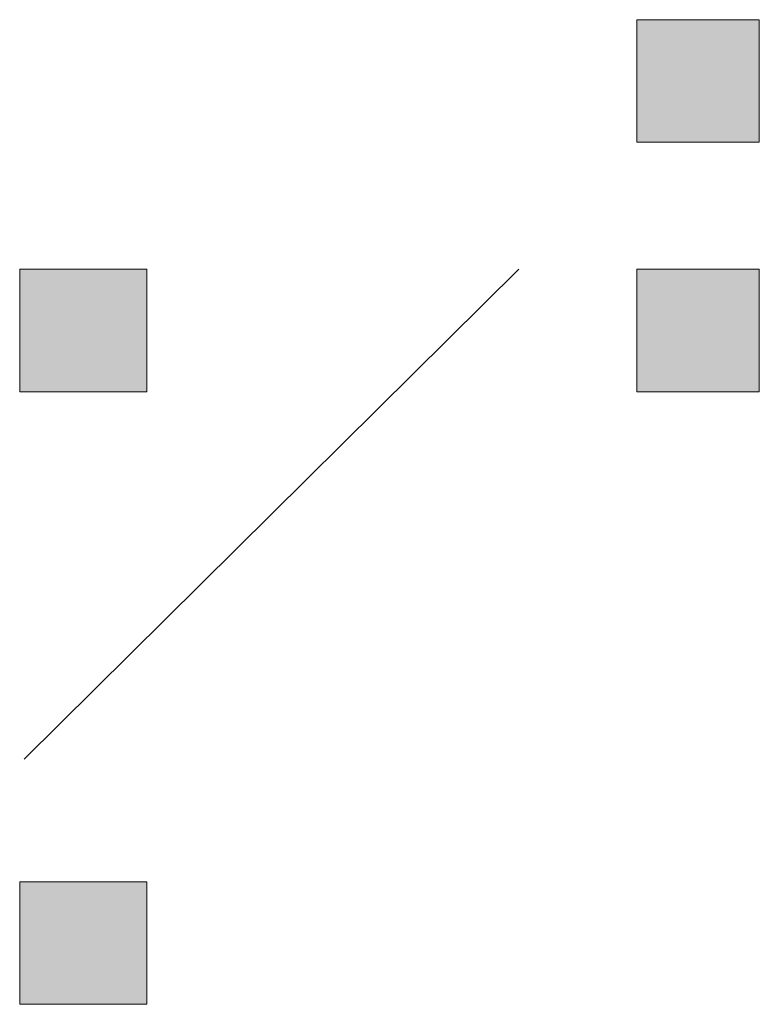
# Model space of a CAD drawing. Units: inches. Extents: x -665 to 2540, y -1237 to 1045.
# Drawn here: x 1062 to 1064, y 215 to 218 of the extents above; entities that cross this region are included whole.
import ezdxf

# ---------------------------------------------------------------- set-up
doc = ezdxf.new("R2010")
doc.units = ezdxf.units.IN
doc.header["$MEASUREMENT"] = 0
doc.layers.add('图层 1', color=7, linetype='Continuous')

msp = doc.modelspace()

# ---------------------------------------------------------------- hatches: boundary and pattern name
at = {"layer": '图层 1', "true_color": 0xffffff}
h = msp.add_hatch(color=7, dxfattribs=at)
h.dxf.hatch_style = 2
h.paths.add_polyline_path([(1063.5114, 217.6046), (1063.5114, 217.2664), (1063.8495, 217.2664), (1063.8495, 217.6046)])
h = msp.add_hatch(color=7, dxfattribs=at)
h.dxf.hatch_style = 2
h.paths.add_polyline_path([(1063.5114, 217.6046), (1063.5114, 217.2664), (1063.8495, 217.2664), (1063.8495, 217.6046)])
h = msp.add_hatch(color=7, dxfattribs=at)
h.dxf.hatch_style = 2
h.paths.add_polyline_path([(1063.5114, 217.6046), (1063.5114, 217.2664), (1063.8495, 217.2664), (1063.8495, 217.6046)])
h = msp.add_hatch(color=7, dxfattribs=at)
h.dxf.hatch_style = 2
h.paths.add_polyline_path([(1063.5114, 217.6046), (1063.5114, 217.2664), (1063.8495, 217.2664), (1063.8495, 217.6046)])
h = msp.add_hatch(color=7, dxfattribs=at)
h.dxf.hatch_style = 2
h.paths.add_polyline_path([(1063.5114, 217.6046), (1063.5114, 217.2664), (1063.8495, 217.2664), (1063.8495, 217.6046)])
h = msp.add_hatch(color=7, dxfattribs=at)
h.dxf.hatch_style = 2
h.paths.add_polyline_path([(1063.5114, 217.6046), (1063.5114, 217.2664), (1063.8495, 217.2664), (1063.8495, 217.6046)])
h = msp.add_hatch(color=7, dxfattribs=at)
h.dxf.hatch_style = 2
h.paths.add_polyline_path([(1063.5114, 217.6046), (1063.5114, 217.2664), (1063.8495, 217.2664), (1063.8495, 217.6046)])
h = msp.add_hatch(color=7, dxfattribs=at)
h.dxf.hatch_style = 2
h.paths.add_polyline_path([(1063.5114, 217.6046), (1063.5114, 217.2664), (1063.8495, 217.2664), (1063.8495, 217.6046)])
h = msp.add_hatch(color=7, dxfattribs=at)
h.dxf.hatch_style = 2
h.paths.add_polyline_path([(1063.5114, 217.6046), (1063.5114, 217.2664), (1063.8495, 217.2664), (1063.8495, 217.6046)])
h = msp.add_hatch(color=7, dxfattribs=at)
h.dxf.hatch_style = 2
h.paths.add_polyline_path([(1063.5114, 217.6046), (1063.5114, 217.2664), (1063.8495, 217.2664), (1063.8495, 217.6046)])
h = msp.add_hatch(color=7, dxfattribs=at)
h.dxf.hatch_style = 2
h.paths.add_polyline_path([(1063.5114, 217.6046), (1063.5114, 217.2664), (1063.8495, 217.2664), (1063.8495, 217.6046)])
h = msp.add_hatch(color=7, dxfattribs=at)
h.dxf.hatch_style = 2
h.paths.add_polyline_path([(1063.5114, 217.6046), (1063.5114, 217.2664), (1063.8495, 217.2664), (1063.8495, 217.6046)])
h = msp.add_hatch(color=7, dxfattribs=at)
h.dxf.hatch_style = 2
h.paths.add_polyline_path([(1063.5114, 217.6046), (1063.5114, 217.2664), (1063.8495, 217.2664), (1063.8495, 217.6046)])
h = msp.add_hatch(color=7, dxfattribs=at)
h.dxf.hatch_style = 2
h.paths.add_polyline_path([(1063.5114, 217.6046), (1063.5114, 217.2664), (1063.8495, 217.2664), (1063.8495, 217.6046)])
h = msp.add_hatch(color=7, dxfattribs=at)
h.dxf.hatch_style = 2
h.paths.add_polyline_path([(1063.5114, 217.6046), (1063.5114, 217.2664), (1063.8495, 217.2664), (1063.8495, 217.6046)])
h = msp.add_hatch(color=7, dxfattribs=at)
h.dxf.hatch_style = 2
h.paths.add_polyline_path([(1061.8081, 216.9157), (1061.8081, 216.5776), (1062.1587, 216.5776), (1062.1587, 216.9157)])
h = msp.add_hatch(color=7, dxfattribs=at)
h.dxf.hatch_style = 2
h.paths.add_polyline_path([(1063.5114, 216.9157), (1063.5114, 216.5776), (1063.8495, 216.5776), (1063.8495, 216.9157)])
h = msp.add_hatch(color=7, dxfattribs=at)
h.dxf.hatch_style = 2
h.paths.add_polyline_path([(1063.5114, 216.9157), (1063.5114, 216.5776), (1063.8495, 216.5776), (1063.8495, 216.9157)])
h = msp.add_hatch(color=7, dxfattribs=at)
h.dxf.hatch_style = 2
h.paths.add_polyline_path([(1063.5114, 216.9157), (1063.5114, 216.5776), (1063.8495, 216.5776), (1063.8495, 216.9157)])
h = msp.add_hatch(color=7, dxfattribs=at)
h.dxf.hatch_style = 2
h.paths.add_polyline_path([(1063.5114, 216.9157), (1063.5114, 216.5776), (1063.8495, 216.5776), (1063.8495, 216.9157)])
h = msp.add_hatch(color=7, dxfattribs=at)
h.dxf.hatch_style = 2
h.paths.add_polyline_path([(1063.5114, 216.9157), (1063.5114, 216.5776), (1063.8495, 216.5776), (1063.8495, 216.9157)])
h = msp.add_hatch(color=7, dxfattribs=at)
h.dxf.hatch_style = 2
h.paths.add_polyline_path([(1063.5114, 216.9157), (1063.5114, 216.5776), (1063.8495, 216.5776), (1063.8495, 216.9157)])
h = msp.add_hatch(color=7, dxfattribs=at)
h.dxf.hatch_style = 2
h.paths.add_polyline_path([(1063.5114, 216.9157), (1063.5114, 216.5776), (1063.8495, 216.5776), (1063.8495, 216.9157)])
h = msp.add_hatch(color=7, dxfattribs=at)
h.dxf.hatch_style = 2
h.paths.add_polyline_path([(1063.5114, 216.9157), (1063.5114, 216.5776), (1063.8495, 216.5776), (1063.8495, 216.9157)])
h = msp.add_hatch(color=7, dxfattribs=at)
h.dxf.hatch_style = 2
h.paths.add_polyline_path([(1063.5114, 216.9157), (1063.5114, 216.5776), (1063.8495, 216.5776), (1063.8495, 216.9157)])
h = msp.add_hatch(color=7, dxfattribs=at)
h.dxf.hatch_style = 2
h.paths.add_polyline_path([(1063.5114, 216.9157), (1063.5114, 216.5776), (1063.8495, 216.5776), (1063.8495, 216.9157)])
h = msp.add_hatch(color=7, dxfattribs=at)
h.dxf.hatch_style = 2
h.paths.add_polyline_path([(1063.5114, 216.9157), (1063.5114, 216.5776), (1063.8495, 216.5776), (1063.8495, 216.9157)])
h = msp.add_hatch(color=7, dxfattribs=at)
h.dxf.hatch_style = 2
h.paths.add_polyline_path([(1063.5114, 216.9157), (1063.5114, 216.5776), (1063.8495, 216.5776), (1063.8495, 216.9157)])
h = msp.add_hatch(color=7, dxfattribs=at)
h.dxf.hatch_style = 2
h.paths.add_polyline_path([(1063.5114, 216.9157), (1063.5114, 216.5776), (1063.8495, 216.5776), (1063.8495, 216.9157)])
h = msp.add_hatch(color=7, dxfattribs=at)
h.dxf.hatch_style = 2
h.paths.add_polyline_path([(1063.5114, 216.9157), (1063.5114, 216.5776), (1063.8495, 216.5776), (1063.8495, 216.9157)])
h = msp.add_hatch(color=7, dxfattribs=at)
h.dxf.hatch_style = 2
h.paths.add_polyline_path([(1063.5114, 216.9157), (1063.5114, 216.5776), (1063.8495, 216.5776), (1063.8495, 216.9157)])
h = msp.add_hatch(color=7, dxfattribs=at)
h.dxf.hatch_style = 2
h.paths.add_polyline_path([(1061.8081, 215.225), (1061.8081, 214.8868), (1062.1587, 214.8868), (1062.1587, 215.225)])

# ---------------------------------------------------------------- linework, layer by layer
at = {"layer": '图层 1', "lineweight": 0}
for points in [[(1063.5114, 217.6046), (1063.5114, 217.2664), (1063.8495, 217.2664), (1063.8495, 217.6046), (1063.5114, 217.6046)], [(1063.5114, 217.6046), (1063.5114, 217.2664), (1063.8495, 217.2664), (1063.8495, 217.6046), (1063.5114, 217.6046)], [(1063.5114, 217.6046), (1063.5114, 217.2664), (1063.8495, 217.2664), (1063.8495, 217.6046), (1063.5114, 217.6046)], [(1063.5114, 217.6046), (1063.5114, 217.2664), (1063.8495, 217.2664), (1063.8495, 217.6046), (1063.5114, 217.6046)], [(1063.5114, 217.6046), (1063.5114, 217.2664), (1063.8495, 217.2664), (1063.8495, 217.6046), (1063.5114, 217.6046)], [(1063.5114, 217.6046), (1063.5114, 217.2664), (1063.8495, 217.2664), (1063.8495, 217.6046), (1063.5114, 217.6046)], [(1063.5114, 217.6046), (1063.5114, 217.2664), (1063.8495, 217.2664), (1063.8495, 217.6046), (1063.5114, 217.6046)], [(1063.5114, 217.6046), (1063.5114, 217.2664), (1063.8495, 217.2664), (1063.8495, 217.6046), (1063.5114, 217.6046)], [(1063.5114, 217.6046), (1063.5114, 217.2664), (1063.8495, 217.2664), (1063.8495, 217.6046), (1063.5114, 217.6046)], [(1063.5114, 217.6046), (1063.5114, 217.2664), (1063.8495, 217.2664), (1063.8495, 217.6046), (1063.5114, 217.6046)], [(1063.5114, 217.6046), (1063.5114, 217.2664), (1063.8495, 217.2664), (1063.8495, 217.6046), (1063.5114, 217.6046)], [(1063.5114, 217.6046), (1063.5114, 217.2664), (1063.8495, 217.2664), (1063.8495, 217.6046), (1063.5114, 217.6046)], [(1063.5114, 217.6046), (1063.5114, 217.2664), (1063.8495, 217.2664), (1063.8495, 217.6046), (1063.5114, 217.6046)], [(1063.5114, 217.6046), (1063.5114, 217.2664), (1063.8495, 217.2664), (1063.8495, 217.6046), (1063.5114, 217.6046)], [(1063.5114, 217.6046), (1063.5114, 217.2664), (1063.8495, 217.2664), (1063.8495, 217.6046), (1063.5114, 217.6046)], [(1061.8081, 216.9157), (1061.8081, 216.5776), (1062.1587, 216.5776), (1062.1587, 216.9157), (1061.8081, 216.9157)], [(1063.5114, 216.9157), (1063.5114, 216.5776), (1063.8495, 216.5776), (1063.8495, 216.9157), (1063.5114, 216.9157)], [(1063.5114, 216.9157), (1063.5114, 216.5776), (1063.8495, 216.5776), (1063.8495, 216.9157), (1063.5114, 216.9157)], [(1063.5114, 216.9157), (1063.5114, 216.5776), (1063.8495, 216.5776), (1063.8495, 216.9157), (1063.5114, 216.9157)], [(1063.5114, 216.9157), (1063.5114, 216.5776), (1063.8495, 216.5776), (1063.8495, 216.9157), (1063.5114, 216.9157)], [(1063.5114, 216.9157), (1063.5114, 216.5776), (1063.8495, 216.5776), (1063.8495, 216.9157), (1063.5114, 216.9157)], [(1063.5114, 216.9157), (1063.5114, 216.5776), (1063.8495, 216.5776), (1063.8495, 216.9157), (1063.5114, 216.9157)], [(1063.5114, 216.9157), (1063.5114, 216.5776), (1063.8495, 216.5776), (1063.8495, 216.9157), (1063.5114, 216.9157)], [(1063.5114, 216.9157), (1063.5114, 216.5776), (1063.8495, 216.5776), (1063.8495, 216.9157), (1063.5114, 216.9157)], [(1063.5114, 216.9157), (1063.5114, 216.5776), (1063.8495, 216.5776), (1063.8495, 216.9157), (1063.5114, 216.9157)], [(1063.5114, 216.9157), (1063.5114, 216.5776), (1063.8495, 216.5776), (1063.8495, 216.9157), (1063.5114, 216.9157)], [(1063.5114, 216.9157), (1063.5114, 216.5776), (1063.8495, 216.5776), (1063.8495, 216.9157), (1063.5114, 216.9157)], [(1063.5114, 216.9157), (1063.5114, 216.5776), (1063.8495, 216.5776), (1063.8495, 216.9157), (1063.5114, 216.9157)], [(1063.5114, 216.9157), (1063.5114, 216.5776), (1063.8495, 216.5776), (1063.8495, 216.9157), (1063.5114, 216.9157)], [(1063.5114, 216.9157), (1063.5114, 216.5776), (1063.8495, 216.5776), (1063.8495, 216.9157), (1063.5114, 216.9157)], [(1063.5114, 216.9157), (1063.5114, 216.5776), (1063.8495, 216.5776), (1063.8495, 216.9157), (1063.5114, 216.9157)], [(1061.8081, 215.225), (1061.8081, 214.8868), (1062.1587, 214.8868), (1062.1587, 215.225), (1061.8081, 215.225)]]:
    msp.add_lwpolyline(points, dxfattribs=at)
at = {"layer": '图层 1', "color": 7, "lineweight": 9, "true_color": 0xffffff}
msp.add_lwpolyline([(1063.1857, 216.9157), (1061.8206, 215.5631)], dxfattribs=at)

doc.saveas('drawing.dxf')
